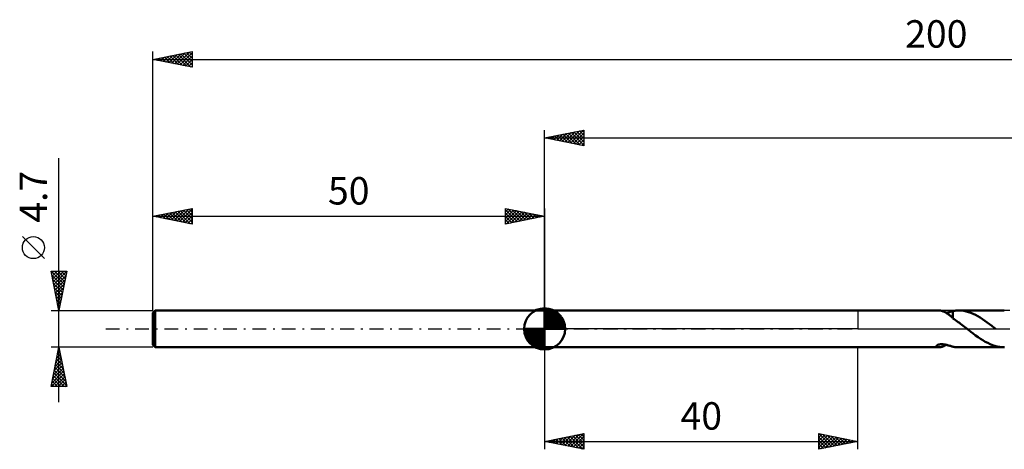
# Model space of a CAD drawing. Units: millimetres. Extents: x -17 to 246, y -35 to 39.
# Drawn here: x -17 to 109, y -15 to 39 of the extents above; entities that cross this region are included whole.
import ezdxf
from ezdxf.enums import TextEntityAlignment as Align

# ---------------------------------------------------------------- set-up
doc = ezdxf.new("R2010")
doc.units = ezdxf.units.MM
doc.header["$LTSCALE"] = 4.4
doc.linetypes.add('LONGDASH_DASH', pattern=[0.85, 0.4, -0.2, 0.05, -0.2])
for name, color, linetype in [('1', 4, 'CONTINUOUS'), ('2', 7, 'CONTINUOUS'), ('4', 2, 'LONGDASH_DASH'), ('NOCUT', 7, 'CONTINUOUS'), ('SK1', 4, 'CONTINUOUS'), ('SK2', 7, 'CONTINUOUS'), ('SK4', 2, 'LONGDASH_DASH')]:
    doc.layers.add(name, color=color, linetype=linetype)
doc.styles.get("Standard").update_dxf_attribs({"font": 'Monospac821 BT'})

msp = doc.modelspace()

# ---------------------------------------------------------------- linework, layer by layer
at = {"layer": '1', "color": 4, "linetype": 'CONTINUOUS', "lineweight": 50}
for p, q in [((50, 2.35), (100.32, 2.35)), ((50, -2.35), (50, 2.35)), ((100.4, 2.35), (100.33, 2.35)), ((100.48, 2.34), (100.4, 2.35)), ((100.56, 2.33), (100.48, 2.34)), ((100.64, 2.31), (100.56, 2.33)), ((100.72, 2.29), (100.64, 2.31)), ((100.81, 2.26), (100.72, 2.29)), ((100.89, 2.23), (100.81, 2.26)), ((100.98, 2.2), (100.89, 2.23)), ((101.06, 2.16), (100.98, 2.2)), ((101.15, 2.12), (101.06, 2.16)), ((101.23, 2.07), (101.15, 2.12)), ((101.32, 2.02), (101.23, 2.07)), ((101.28, 2.04), (101.39, 2.07)), ((101.4, 1.96), (101.32, 2.02)), ((101.39, 2.07), (101.49, 2.09)), ((101.49, 1.91), (101.4, 1.96)), ((101.49, 2.09), (101.59, 2.12)), ((101.57, 1.84), (101.49, 1.91)), ((101.65, 1.78), (101.57, 1.84)), ((101.59, 2.12), (101.68, 2.15)), ((101.73, 1.71), (101.65, 1.78)), ((101.68, 2.15), (101.78, 2.17)), ((101.81, 1.65), (101.73, 1.71)), ((101.78, 2.17), (101.87, 2.2)), ((101.89, 1.58), (101.81, 1.65)), ((101.87, 2.2), (101.96, 2.22)), ((101.97, 1.51), (101.89, 1.58)), ((101.96, 2.22), (102.04, 2.25)), ((102.05, 1.44), (101.97, 1.51)), ((102.04, 2.25), (102.13, 2.27)), ((102.13, 1.37), (102.05, 1.44)), ((102.13, 2.28), (102.26, 2.3)), ((102.13, 2.19), (102.13, 2.28)), ((102.13, 2.1), (102.13, 2.19)), ((102.13, 2.01), (102.13, 2.1)), ((102.13, 1.92), (102.13, 2.01)), ((102.13, 1.83), (102.13, 1.92)), ((102.13, 1.75), (102.13, 1.83)), ((102.13, 1.67), (102.13, 1.75)), ((102.13, 1.59), (102.13, 1.67)), ((102.13, 1.52), (102.13, 1.59)), ((102.13, 1.45), (102.13, 1.52)), ((102.13, 1.39), (102.13, 1.45)), ((102.13, 1.33), (102.13, 1.39)), ((102.13, 1.33), (102.13, 1.37)), ((102.29, 1.22), (102.13, 1.33)), ((102.26, 2.3), (102.38, 2.32)), ((102.38, 2.32), (102.51, 2.34)), ((102.51, 2.34), (102.64, 2.34)), ((102.64, 2.34), (102.77, 2.35)), ((102.77, 2.35), (102.9, 2.35)), ((102.84, 2.35), (108.66, 2.35)), ((103.2, 2.33), (102.9, 2.35)), ((103.5, 2.3), (103.2, 2.33)), ((103.8, 2.23), (103.5, 2.3)), ((104.1, 2.15), (103.8, 2.23)), ((104.4, 2.04), (104.1, 2.15)), ((104.7, 1.92), (104.4, 2.04)), ((105, 1.77), (104.7, 1.92)), ((105.3, 1.61), (105, 1.77)), ((105.6, 1.43), (105.3, 1.61)), ((105.9, 1.24), (105.6, 1.43)), ((102.45, 1.11), (102.29, 1.22)), ((102.62, 0.99), (102.45, 1.11)), ((102.78, 0.87), (102.62, 0.99)), ((102.95, 0.75), (102.78, 0.87)), ((103.11, 0.63), (102.95, 0.75)), ((103.28, 0.51), (103.11, 0.63)), ((103.44, 0.38), (103.28, 0.51)), ((103.6, 0.26), (103.44, 0.38)), ((103.77, 0.13), (103.6, 0.26)), ((103.93, 0), (103.77, 0.13)), ((103.96, -0.02), (103.93, 0)), ((106.2, 1.04), (105.9, 1.24)), ((106.5, 0.82), (106.2, 1.04)), ((106.8, 0.6), (106.5, 0.82)), ((107.1, 0.37), (106.8, 0.6)), ((107.4, 0.14), (107.1, 0.37)), ((107.43, 0.11), (107.4, 0.14)), ((107.46, 0.09), (107.43, 0.11)), ((107.49, 0.07), (107.46, 0.09)), ((107.51, 0.05), (107.49, 0.07)), ((107.54, 0.02), (107.51, 0.05)), ((107.57, 0), (107.54, 0.02)), ((103.99, -0.05), (103.96, -0.02)), ((104.02, -0.07), (103.99, -0.05)), ((104.05, -0.09), (104.02, -0.07)), ((104.08, -0.11), (104.05, -0.09)), ((104.11, -0.14), (104.08, -0.11)), ((104.41, -0.37), (104.11, -0.14)), ((104.72, -0.61), (104.41, -0.37)), ((105.02, -0.84), (104.72, -0.61)), ((105.33, -1.05), (105.02, -0.84)), ((105.64, -1.26), (105.33, -1.05)), ((50, -2.35), (100.32, -2.35)), ((100, -2.2), (100.01, -2.17)), ((100, -2.23), (100, -2.2)), ((100.01, -2.25), (100, -2.23)), ((100.01, -2.17), (100.03, -2.15)), ((100.03, -2.28), (100.01, -2.25)), ((100.03, -2.15), (100.05, -2.12)), ((100.06, -2.3), (100.03, -2.28)), ((100.05, -2.12), (100.09, -2.09)), ((100.1, -2.32), (100.06, -2.3)), ((100.09, -2.09), (100.13, -2.07)), ((100.14, -2.33), (100.1, -2.32)), ((100.13, -2.07), (100.18, -2.04)), ((100.2, -2.34), (100.14, -2.33)), ((100.18, -2.04), (100.24, -2.02)), ((100.26, -2.35), (100.2, -2.34)), ((100.24, -2.02), (100.3, -2)), ((100.33, -2.35), (100.26, -2.35)), ((100.3, -2), (100.37, -1.99)), ((100.33, -2.35), (100.4, -2.35)), ((100.37, -1.99), (100.44, -1.98)), ((100.4, -2.35), (100.48, -2.34)), ((100.44, -1.98), (100.51, -1.97)), ((100.48, -2.34), (100.57, -2.33)), ((100.51, -1.97), (100.59, -1.97)), ((100.57, -2.33), (100.65, -2.31)), ((100.59, -1.97), (100.67, -1.96)), ((100.65, -2.31), (100.74, -2.28)), ((100.75, -1.97), (100.67, -1.96)), ((100.74, -2.28), (100.83, -2.26)), ((100.84, -1.97), (100.75, -1.97)), ((100.83, -2.26), (100.92, -2.22)), ((100.94, -1.98), (100.84, -1.97)), ((100.92, -2.22), (101.01, -2.19)), ((101.03, -1.99), (100.94, -1.98)), ((101.01, -2.19), (101.1, -2.14)), ((101.13, -2.01), (101.03, -1.99)), ((101.1, -2.14), (101.18, -2.1)), ((101.23, -2.03), (101.13, -2.01)), ((101.18, -2.1), (101.27, -2.05)), ((101.33, -2.05), (101.23, -2.03)), ((101.43, -2.08), (101.33, -2.05)), ((101.52, -2.1), (101.43, -2.08)), ((101.62, -2.13), (101.52, -2.1)), ((101.71, -2.15), (101.62, -2.13)), ((101.8, -2.18), (101.71, -2.15)), ((101.88, -2.2), (101.8, -2.18)), ((101.97, -2.23), (101.88, -2.2)), ((102.05, -2.25), (101.97, -2.23)), ((102.13, -2.27), (102.05, -2.25)), ((102.13, -2.28), (102.13, -2.27)), ((102.26, -2.3), (102.13, -2.28)), ((102.38, -2.32), (102.26, -2.3)), ((102.51, -2.34), (102.38, -2.32)), ((102.64, -2.34), (102.51, -2.34)), ((102.77, -2.35), (102.64, -2.34)), ((102.9, -2.35), (102.77, -2.35)), ((102.84, -2.35), (108.66, -2.35)), ((105.94, -1.46), (105.64, -1.26)), ((106.25, -1.64), (105.94, -1.46)), ((106.56, -1.8), (106.25, -1.64)), ((106.86, -1.94), (106.56, -1.8)), ((107.17, -2.07), (106.86, -1.94)), ((107.48, -2.17), (107.17, -2.07)), ((107.78, -2.25), (107.48, -2.17)), ((108.09, -2.31), (107.78, -2.25)), ((108.4, -2.34), (108.09, -2.31)), ((108.71, -2.35), (108.4, -2.34))]:
    msp.add_line(p, q, dxfattribs=at)
at = {"layer": '2', "color": 7, "linetype": 'CONTINUOUS', "lineweight": 25}
for p, q in [((50, 2.35), (50, 25.35)), ((50, 24.35), (55, 25.35)), ((52.97, 23.76), (54.45, 25.24)), ((53.32, 23.69), (54.98, 25.35)), ((54.1, 25.17), (55, 24.27)), ((54.46, 25.24), (55, 24.7)), ((54.81, 25.31), (55, 25.12)), ((55, 25.35), (55, 23.35)), ((50, 24.35), (200, 24.35)), ((55, 23.35), (50, 24.35)), ((50.14, 24.32), (50.21, 24.39)), ((50.21, 24.39), (50.32, 24.29)), ((50.49, 24.25), (50.74, 24.5)), ((50.57, 24.46), (50.85, 24.18)), ((50.85, 24.18), (51.27, 24.6)), ((50.92, 24.53), (51.38, 24.07)), ((51.2, 24.11), (51.8, 24.71)), ((51.28, 24.61), (51.91, 23.97)), ((51.55, 24.04), (52.33, 24.82)), ((51.63, 24.68), (52.44, 23.86)), ((51.91, 23.97), (52.86, 24.92)), ((51.98, 24.75), (52.97, 23.76)), ((52.26, 23.9), (53.39, 25.03)), ((52.34, 24.82), (53.5, 23.65)), ((52.61, 23.83), (53.92, 25.13)), ((52.69, 24.89), (54.03, 23.54)), ((53.04, 24.96), (54.56, 23.44)), ((53.4, 25.03), (55, 23.43)), ((53.67, 23.62), (55, 24.94)), ((53.75, 25.1), (55, 23.85)), ((54.03, 23.54), (55, 24.52)), ((54.38, 23.47), (55, 24.09)), ((54.74, 23.4), (55, 23.67)), ((50, -2.35), (50, -15.35)), ((90, -15.35), (90, -2.35)), ((50, -14.35), (55, -13.35)), ((51.89, -14.73), (52.84, -13.78)), ((52.25, -14.8), (53.37, -13.68)), ((52.6, -14.87), (53.9, -13.57)), ((52.9, -13.77), (54.36, -15.22)), ((52.95, -14.94), (54.43, -13.46)), ((53.26, -13.7), (54.89, -15.33)), ((53.31, -15.01), (54.96, -13.36)), ((53.61, -13.63), (55, -15.02)), ((53.66, -15.08), (55, -13.74)), ((53.96, -13.56), (55, -14.59)), ((54.32, -13.49), (55, -14.17)), ((54.67, -13.42), (55, -13.74)), ((55, -13.35), (55, -15.35)), ((85, -15.35), (85, -13.35)), ((85, -13.35), (90, -14.35)), ((85, -13.36), (86.66, -15.02)), ((85, -13.44), (85.07, -13.37)), ((85, -13.86), (85.43, -13.44)), ((85, -14.29), (85.78, -13.51)), ((85, -14.71), (86.13, -13.58)), ((85, -15.14), (86.49, -13.65)), ((85, -13.79), (86.3, -15.09)), ((85.26, -15.3), (86.84, -13.72)), ((85.52, -13.45), (87.01, -14.95)), ((85.79, -15.19), (87.2, -13.79)), ((86.05, -13.56), (87.36, -14.88)), ((86.58, -13.67), (87.72, -14.81)), ((87.11, -13.77), (88.07, -14.74)), ((50, -14.35), (90, -14.35)), ((55, -15.35), (50, -14.35)), ((50.08, -14.34), (50.11, -14.37)), ((50.13, -14.38), (50.19, -14.31)), ((50.43, -14.26), (50.64, -14.48)), ((50.48, -14.45), (50.72, -14.21)), ((50.78, -14.19), (51.17, -14.59)), ((50.83, -14.52), (51.25, -14.1)), ((51.14, -14.12), (51.7, -14.69)), ((51.19, -14.59), (51.78, -13.99)), ((51.49, -14.05), (52.23, -14.8)), ((51.54, -14.66), (52.31, -13.89)), ((51.84, -13.98), (52.77, -14.9)), ((52.2, -13.91), (53.3, -15.01)), ((52.55, -13.84), (53.83, -15.12)), ((54.01, -15.15), (55, -14.17)), ((54.37, -15.22), (55, -14.59)), ((54.72, -15.3), (55, -15.02)), ((85, -14.21), (85.95, -15.16)), ((90, -14.35), (85, -15.35)), ((85, -14.64), (85.6, -15.23)), ((85, -15.06), (85.24, -15.3)), ((86.32, -15.09), (87.55, -13.86)), ((86.85, -14.98), (87.9, -13.93)), ((87.38, -14.87), (88.26, -14)), ((87.64, -13.88), (88.42, -14.67)), ((87.91, -14.77), (88.61, -14.07)), ((88.17, -13.98), (88.78, -14.6)), ((88.44, -14.66), (88.96, -14.14)), ((88.7, -14.09), (89.13, -14.52)), ((88.97, -14.56), (89.32, -14.21)), ((89.23, -14.2), (89.49, -14.45)), ((89.51, -14.45), (89.67, -14.28)), ((89.76, -14.3), (89.84, -14.38))]:
    msp.add_line(p, q, dxfattribs=at)
at = {"layer": '4', "color": 2, "linetype": 'LONGDASH_DASH', "lineweight": 25}
msp.add_line((50, 0), (200, 0), dxfattribs=at)
at = {"layer": 'NOCUT', "color": 7, "linetype": 'CONTINUOUS', "lineweight": 25}
for p, q in [((50, 0), (50, 2.35)), ((50, 2.35), (90, 2.35)), ((109.4, 2.35), (90, 2.35)), ((90, 2.35), (90, 0)), ((90, 0), (50, 0)), ((90, 0), (109.4, 0))]:
    msp.add_line(p, q, dxfattribs=at)
at = {"layer": 'SK1', "color": 4, "linetype": 'CONTINUOUS', "lineweight": 50}
for p, q in [((50, 0), (50, 2.62)), ((50, 2.56), (50.07, 2.62)), ((50, 2.19), (50.41, 2.59)), ((50, 2.56), (52.56, 0)), ((50, 1.81), (50.71, 2.53)), ((50.32, 2.6), (52.6, 0.32)), ((0.3, 2.35), (0, 2.05)), ((0, 2.05), (0, -2.05)), ((50, 2.35), (0.3, 2.35)), ((0.3, 2.35), (0.3, -2.35)), ((50, 1.44), (50.99, 2.43)), ((50, 1.07), (51.24, 2.31)), ((50, 2.19), (52.19, 0)), ((50, 0.7), (51.47, 2.17)), ((50, 0.33), (51.68, 2.01)), ((50, 1.81), (51.81, 0)), ((50, 1.44), (51.44, 0)), ((50.04, 0), (51.88, 1.83)), ((50.41, 0), (52.05, 1.64)), ((50.78, 0), (52.21, 1.42)), ((50.8, 2.5), (52.5, 0.8)), ((51.56, 2.11), (52.11, 1.56)), ((50, 0), (47.38, 0)), ((47.38, -0.07), (47.44, 0)), ((47.41, -0.41), (47.81, 0)), ((47.47, -0.71), (48.19, 0)), ((47.57, -0.99), (48.56, 0)), ((47.69, -1.24), (48.93, 0)), ((47.73, 0), (50, -2.27)), ((47.83, -1.47), (49.3, 0)), ((47.99, -1.68), (49.67, 0)), ((48.1, 0), (50, -1.9)), ((48.47, 0), (50, -1.53)), ((48.84, 0), (50, -1.16)), ((49.22, 0), (50, -0.78)), ((49.59, 0), (50, -0.41)), ((49.96, 0), (50, -0.04)), ((50, 1.07), (51.07, 0)), ((50, 0.7), (50.7, 0)), ((50, 0.33), (50.33, 0)), ((50, 0), (52.62, 0)), ((50, -2.62), (50, 0)), ((51.16, 0), (52.34, 1.19)), ((51.53, 0), (52.45, 0.93)), ((51.9, 0), (52.54, 0.65)), ((52.27, 0), (52.6, 0.33)), ((47.38, -0.02), (49.98, -2.62)), ((47.41, -0.42), (49.58, -2.59)), ((47.55, -0.93), (49.07, -2.45)), ((48.17, -1.88), (50, -0.04)), ((48.36, -2.05), (50, -0.41)), ((48.58, -2.21), (50, -0.78)), ((48.81, -2.34), (50, -1.16)), ((0, -2.05), (0.3, -2.35)), ((0.3, -2.35), (50, -2.35)), ((49.07, -2.45), (50, -1.53)), ((49.35, -2.54), (50, -1.9)), ((49.67, -2.6), (50, -2.27))]:
    msp.add_line(p, q, dxfattribs=at)
for start, end in [(90, 180), (0, 90), (180, 270), (270, 0)]:
    msp.add_arc((50, 0), 2.62, start, end, dxfattribs=at)
at = {"layer": 'SK2', "color": 7, "linetype": 'CONTINUOUS', "lineweight": 25}
for p, q in [((0, 4.7), (0, 35.35)), ((0, 34.35), (5, 35.35)), ((3.12, 33.73), (4.67, 35.28)), ((4.3, 35.21), (5, 34.51)), ((4.65, 35.28), (5, 34.93)), ((5, 35.35), (5, 33.35)), ((0, 34.35), (200, 34.35)), ((5, 33.35), (0, 34.35)), ((0.05, 34.36), (0.08, 34.33)), ((0.29, 34.29), (0.43, 34.44)), ((0.41, 34.43), (0.61, 34.23)), ((0.64, 34.22), (0.96, 34.54)), ((0.76, 34.5), (1.14, 34.12)), ((1, 34.15), (1.49, 34.65)), ((1.11, 34.57), (1.67, 34.02)), ((1.35, 34.08), (2.02, 34.75)), ((1.47, 34.64), (2.2, 33.91)), ((1.7, 34.01), (2.55, 34.86)), ((1.82, 34.71), (2.73, 33.8)), ((2.06, 33.94), (3.08, 34.97)), ((2.18, 34.79), (3.26, 33.7)), ((2.41, 33.87), (3.61, 35.07)), ((2.53, 34.86), (3.79, 33.59)), ((2.76, 33.8), (4.14, 35.18)), ((2.88, 34.93), (4.32, 33.49)), ((3.24, 35), (4.85, 33.38)), ((3.47, 33.66), (5, 35.19)), ((3.59, 35.07), (5, 33.66)), ((3.82, 33.59), (5, 34.76)), ((3.94, 35.14), (5, 34.08)), ((4.18, 33.51), (5, 34.34)), ((4.53, 33.44), (5, 33.91)), ((4.88, 33.37), (5, 33.49)), ((-12, -9.35), (-12, 21.77)), ((0, 2.35), (0, 15.35)), ((0, 14.35), (5, 15.35)), ((2.71, 13.81), (4.07, 15.16)), ((3.07, 13.74), (4.6, 15.27)), ((3.42, 13.67), (5, 15.25)), ((3.89, 15.13), (5, 14.02)), ((4.25, 15.2), (5, 14.45)), ((4.6, 15.27), (5, 14.87)), ((4.95, 15.34), (5, 15.3)), ((5, 15.35), (5, 13.35)), ((45, 13.35), (45, 15.35)), ((45, 15.35), (50, 14.35)), ((45, 14.94), (45.34, 15.28)), ((45, 14.52), (45.7, 15.21)), ((45, 15.18), (46.53, 13.66)), ((45, 14.09), (46.05, 15.14)), ((45.32, 15.29), (46.88, 13.73)), ((45.85, 15.18), (47.23, 13.8)), ((50, 15.35), (50, 2.35)), ((0, 14.35), (50, 14.35)), ((5, 13.35), (0, 14.35)), ((0, 14.35), (0.01, 14.35)), ((0.24, 14.3), (0.36, 14.42)), ((0.36, 14.42), (0.54, 14.24)), ((0.59, 14.23), (0.89, 14.53)), ((0.71, 14.49), (1.07, 14.14)), ((0.95, 14.16), (1.42, 14.63)), ((1.07, 14.56), (1.6, 14.03)), ((1.3, 14.09), (1.95, 14.74)), ((1.42, 14.63), (2.13, 13.93)), ((1.65, 14.02), (2.48, 14.85)), ((1.77, 14.71), (2.66, 13.82)), ((2.01, 13.95), (3.01, 14.95)), ((2.13, 14.78), (3.19, 13.71)), ((2.36, 13.88), (3.54, 15.06)), ((2.48, 14.85), (3.72, 13.61)), ((2.83, 14.92), (4.25, 13.5)), ((3.19, 14.99), (4.78, 13.39)), ((3.54, 15.06), (5, 13.6)), ((3.77, 13.6), (5, 14.82)), ((4.13, 13.53), (5, 14.4)), ((4.48, 13.45), (5, 13.97)), ((45, 13.67), (46.4, 15.07)), ((45, 14.76), (46.17, 13.59)), ((50, 14.35), (45, 13.35)), ((45, 14.33), (45.82, 13.51)), ((45, 13.91), (45.47, 13.44)), ((45.13, 13.38), (46.76, 15)), ((45.66, 13.48), (47.11, 14.93)), ((46.19, 13.59), (47.46, 14.86)), ((46.38, 15.07), (47.59, 13.87)), ((46.73, 13.7), (47.82, 14.79)), ((46.91, 14.97), (47.94, 13.94)), ((47.26, 13.8), (48.17, 14.72)), ((47.44, 14.86), (48.29, 14.01)), ((47.79, 13.91), (48.52, 14.65)), ((47.97, 14.76), (48.65, 14.08)), ((48.32, 14.01), (48.88, 14.58)), ((48.5, 14.65), (49, 14.15)), ((48.85, 14.12), (49.23, 14.5)), ((49.03, 14.54), (49.35, 14.22)), ((49.38, 14.23), (49.58, 14.43)), ((49.56, 14.44), (49.71, 14.29)), ((49.91, 14.33), (49.94, 14.36)), ((4.84, 13.38), (5, 13.55)), ((45, 13.49), (45.11, 13.37)), ((-13.85, 8.96), (-16.65, 11.76)), ((-12, 2.35), (-13, 7.35)), ((-13, 7.35), (-11, 7.35)), ((-12.99, 7.35), (-11.33, 5.69)), ((-12.94, 7.06), (-12.65, 7.35)), ((-12.9, 6.83), (-11.4, 5.34)), ((-12.87, 6.71), (-12.23, 7.35)), ((-12.8, 6.35), (-11.81, 7.35)), ((-12.79, 6.3), (-11.47, 4.98)), ((-12.73, 6), (-11.38, 7.35)), ((-12.66, 5.65), (-11.01, 7.3)), ((-12.59, 5.29), (-11.12, 6.77)), ((-12.57, 7.35), (-11.26, 6.04)), ((-12.15, 7.35), (-11.19, 6.4)), ((-11, 7.35), (-12, 2.35)), ((-11.72, 7.35), (-11.12, 6.75)), ((-11.3, 7.35), (-11.05, 7.1)), ((-12.68, 5.77), (-11.54, 4.63)), ((-12.58, 5.24), (-11.62, 4.27)), ((-12.52, 4.94), (-11.22, 6.23)), ((-12.45, 4.59), (-11.33, 5.7)), ((-12.38, 4.23), (-11.44, 5.17)), ((-12.47, 4.71), (-11.69, 3.92)), ((-12.37, 4.18), (-11.76, 3.57)), ((-12.31, 3.88), (-11.54, 4.64)), ((-12.24, 3.53), (-11.65, 4.11)), ((-12.26, 3.65), (-11.83, 3.21)), ((-12.16, 3.17), (-11.75, 3.58)), ((-12.15, 3.12), (-11.9, 2.86)), ((-12.09, 2.82), (-11.86, 3.05)), ((-12.05, 2.58), (-11.97, 2.51)), ((-12.02, 2.47), (-11.97, 2.52)), ((-13, 2.35), (0, 2.35)), ((-12, -2.35), (-13, -2.35)), ((-13, -7.35), (-12, -2.35)), ((-12.01, -2.42), (-11.98, -2.46)), ((0, -2.35), (-12, -2.35)), ((-12, -2.35), (-11, -7.35)), ((-12.38, -4.26), (-11.75, -3.62)), ((-12.28, -3.73), (-11.82, -3.27)), ((-12.23, -3.48), (-11.66, -4.05)), ((-12.17, -3.2), (-11.89, -2.91)), ((-12.16, -3.13), (-11.77, -3.52)), ((-12.09, -2.78), (-11.87, -2.99)), ((-12.06, -2.67), (-11.96, -2.56)), ((-12.7, -5.85), (-11.53, -4.68)), ((-12.59, -5.32), (-11.6, -4.33)), ((-12.51, -4.9), (-11.24, -6.17)), ((-12.49, -4.79), (-11.67, -3.98)), ((-12.44, -4.54), (-11.34, -5.64)), ((-12.37, -4.19), (-11.45, -5.11)), ((-12.3, -3.84), (-11.55, -4.58)), ((-12.93, -7.35), (-11.32, -5.74)), ((-12.91, -6.91), (-11.39, -5.39)), ((-12.81, -6.38), (-11.46, -5.04)), ((-12.72, -5.96), (-11.33, -7.35)), ((-12.65, -5.6), (-11.02, -7.23)), ((-12.58, -5.25), (-11.13, -6.7)), ((-12.5, -7.35), (-11.25, -6.1)), ((-11, -7.35), (-13, -7.35)), ((-12.93, -7.02), (-12.6, -7.35)), ((-12.86, -6.67), (-12.18, -7.35)), ((-12.79, -6.31), (-11.75, -7.35)), ((-12.08, -7.35), (-11.18, -6.45)), ((-11.66, -7.35), (-11.11, -6.8)), ((-11.23, -7.35), (-11.04, -7.16))]:
    msp.add_line(p, q, dxfattribs=at)
msp.add_circle((-15.25, 10.36), 1.4, dxfattribs=at)
at = {"layer": 'SK4', "color": 2, "linetype": 'LONGDASH_DASH', "lineweight": 25}
msp.add_line((-6, 0), (206, 0), dxfattribs=at)

# ---------------------------------------------------------------- texts
at = {"layer": '2', "color": 7, "linetype": 'CONTINUOUS', "lineweight": 25}
msp.add_text('40', height=3.5, dxfattribs=at).set_placement((70, -12.85), align=Align.CENTER)
at = {"layer": 'SK2', "color": 7, "linetype": 'CONTINUOUS', "lineweight": 25}
for s, p in [('200', (100, 35.85)), ('50', (25, 15.85))]:
    msp.add_text(s, height=3.5, dxfattribs=at).set_placement(p, align=Align.CENTER)
msp.add_text('4.7', height=3.5, rotation=90, dxfattribs=at).set_placement((-13.5, 16.84), align=Align.CENTER)

doc.saveas('drawing.dxf')
